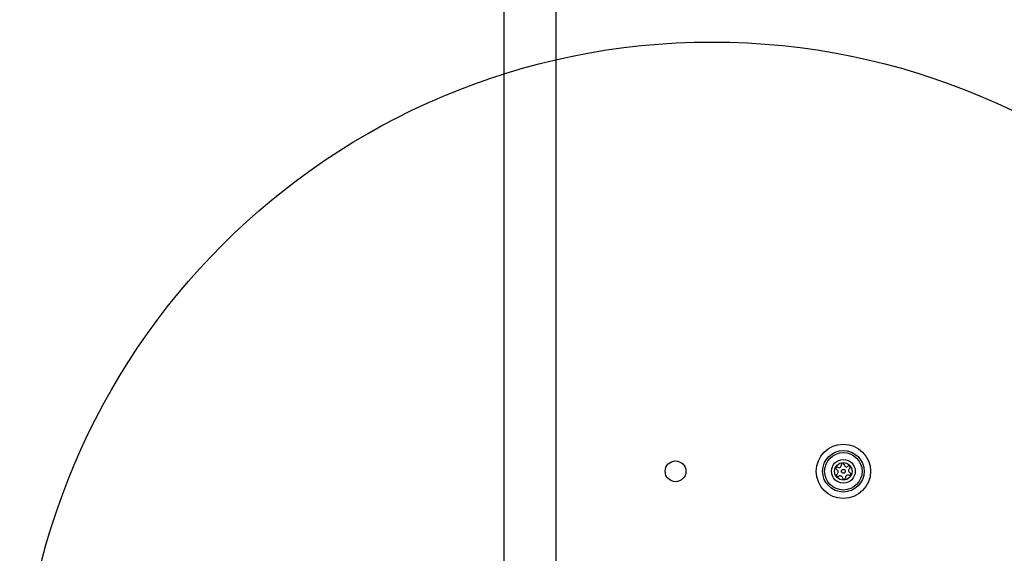
# Model space of a CAD drawing. Units: millimetres. Extents: x 20162 to 24112, y 27107 to 33602.
# Drawn here: x 21537 to 21821, y 30613 to 30767 of the extents above; entities that cross this region are included whole.
import ezdxf

# ---------------------------------------------------------------- set-up
doc = ezdxf.new("R2010")
doc.units = ezdxf.units.MM
doc.header["$LTSCALE"] = 200
doc.layers.add('OTWORY_MONTAŻOWE', color=1, linetype='Continuous')

msp = doc.modelspace()

# ---------------------------------------------------------------- linework, layer by layer
at = {"color": 7, "linetype": 'Continuous', "lineweight": 25}
for p, q in [((21676.8, 30596.09), (21676.8, 31325.21)), ((21691.8, 30605.55), (21691.8, 31315.75))]:
    msp.add_line(p, q, dxfattribs=at)
for centre, radius in [((21774.8, 30636.65), 7.85), ((21774.8, 30636.65), 6), ((21774.8, 30636.65), 5.41), ((21726.3, 30636.65), 3), ((21774.8, 30636.65), 3.43), ((21774.8, 30636.65), 2.54), ((21774.8, 30636.65), 0.55)]:
    msp.add_circle(centre, radius, dxfattribs=at)
for centre, radius, start, end in [((21772.98, 30637.48), 0.375, 62.8502, 248.3181), ((21773.49, 30638.48), 0.75, 242.8502, 8.3181), ((21774.6, 30638.64), 0.375, 2.8502, 188.3181), ((21775.73, 30638.7), 0.75, 182.8502, 308.3181), ((21776.42, 30637.81), 0.375, 302.8502, 128.3181), ((21773.17, 30635.49), 0.375, 122.8502, 308.3181), ((21772.56, 30636.43), 0.75, 302.8502, 68.3181), ((21773.87, 30634.6), 0.75, 2.8502, 128.3181), ((21776.11, 30634.82), 0.75, 62.8502, 188.3181), ((21777.03, 30636.87), 0.75, 122.8502, 248.3181), ((21776.62, 30635.82), 0.375, 242.8502, 68.3181), ((21774.99, 30634.66), 0.375, 182.8502, 8.3181)]:
    msp.add_arc(centre, radius, start, end, dxfattribs=at)
at = {"layer": 'OTWORY_MONTAŻOWE'}
msp.add_circle((21736.8, 30560.65), 200, dxfattribs=at)

doc.saveas('drawing.dxf')
